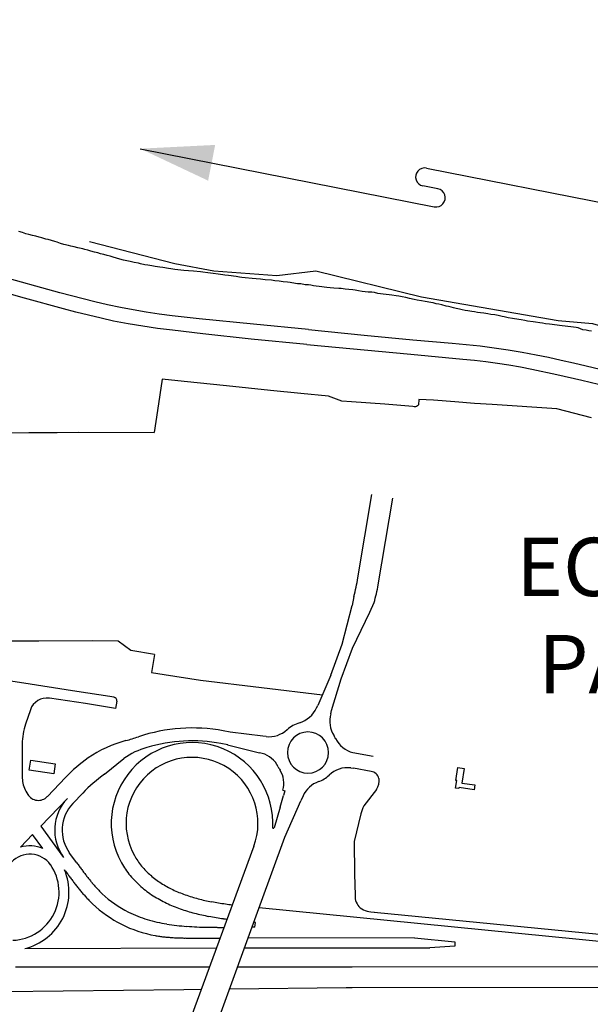
# Model space of a CAD drawing. Extents: x -6.02 to 0.02, y -6.52 to 0.01.
# Drawn here: x -3.65 to -2.67, y -1.95 to -0.26 of the extents above; entities that cross this region are included whole.
import ezdxf

# ---------------------------------------------------------------- set-up
doc = ezdxf.new("R2010")
doc.units = 0
doc.header["$MEASUREMENT"] = 0
doc.linetypes.add('PHANTOM', pattern=[2.5, 1.25, -0.25, 0.25, -0.25, 0.25, -0.25])
doc.layers.add('VICINITY-SC', color=251, linetype='Continuous')
doc.layers.add('VICINITY-SC_TXT', color=251, linetype='Continuous')
doc.styles.add('POP', font='swissl.ttf')

# ---------------------------------------------------------------- blocks, each defined once
blk = doc.blocks.new('River_Flow')
for p, q in [((1.0033, 0.0628), (-0.0262, 0.0628)), ((-0.0262, 0), (0.0262, 0)), ((0.0262, -0.0622), (-0.9967, -0.0622))]:
    blk.add_line(p, q)
for centre, radius, start, end in [((-0.0262, 0.0314), 0.0314, 89.9982, 270.0018), ((0.0262, -0.0311), 0.0311, 269.9982, 90.0018)]:
    blk.add_arc(centre, radius, start, end)
blk.add_solid([(0.7533, 0.1253), (1.0033, 0.0628), (0.7533, 0.0003)])

msp = doc.modelspace()

# ---------------------------------------------------------------- linework, layer by layer
at = {"layer": 'VICINITY-SC'}
for p, q in [((-3.6469, -0.6253), (-3.6534, -0.6234)), ((-3.6413, -0.6272), (-3.6469, -0.6253)), ((-3.636, -0.6287), (-3.6413, -0.6272)), ((-3.6301, -0.6302), (-3.636, -0.6287)), ((-3.6239, -0.6316), (-3.6301, -0.6302)), ((-3.6186, -0.6328), (-3.6239, -0.6316)), ((-3.6137, -0.634), (-3.6186, -0.6328)), ((-3.6068, -0.6362), (-3.6137, -0.634)), ((-3.6029, -0.6372), (-3.6068, -0.6362)), ((-3.5975, -0.6387), (-3.6029, -0.6372)), ((-3.5917, -0.6404), (-3.5975, -0.6387)), ((-3.5874, -0.6419), (-3.5917, -0.6404)), ((-3.5819, -0.6437), (-3.5874, -0.6419)), ((-3.5761, -0.6455), (-3.5819, -0.6437)), ((-3.568, -0.6476), (-3.5761, -0.6455)), ((-3.5641, -0.6486), (-3.568, -0.6476)), ((-3.5584, -0.6498), (-3.5641, -0.6486)), ((-3.5523, -0.6513), (-3.5584, -0.6498)), ((-3.5435, -0.6533), (-3.5523, -0.6513)), ((-3.5398, -0.6542), (-3.5435, -0.6533)), ((-3.5351, -0.6554), (-3.5398, -0.6542)), ((-3.5299, -0.657), (-3.5351, -0.6554)), ((-3.5236, -0.6587), (-3.5299, -0.657)), ((-3.5179, -0.6601), (-3.5236, -0.6587)), ((-3.5129, -0.6614), (-3.5179, -0.6601)), ((-3.5076, -0.6629), (-3.5129, -0.6614)), ((-3.5016, -0.6646), (-3.5076, -0.6629)), ((-3.4964, -0.6658), (-3.5016, -0.6646)), ((-3.4914, -0.6673), (-3.4964, -0.6658)), ((-3.4859, -0.6692), (-3.4914, -0.6673)), ((-3.4798, -0.6709), (-3.4859, -0.6692)), ((-3.4737, -0.6724), (-3.4798, -0.6709)), ((-3.4681, -0.6736), (-3.4737, -0.6724)), ((-3.4624, -0.6749), (-3.4681, -0.6736)), ((-3.455, -0.6764), (-3.4624, -0.6749)), ((-3.448, -0.6779), (-3.455, -0.6764)), ((-3.4444, -0.6787), (-3.448, -0.6779)), ((-3.4368, -0.6804), (-3.4444, -0.6787)), ((-3.4318, -0.6812), (-3.4368, -0.6804)), ((-3.4248, -0.6824), (-3.4318, -0.6812)), ((-3.4191, -0.6836), (-3.4248, -0.6824)), ((-3.4113, -0.6848), (-3.4191, -0.6836)), ((-3.406, -0.6853), (-3.4113, -0.6848)), ((-3.3961, -0.6869), (-3.406, -0.6853)), ((-3.3923, -0.6876), (-3.3961, -0.6869)), ((-3.3855, -0.6887), (-3.3923, -0.6876)), ((-3.3753, -0.6899), (-3.3855, -0.6887)), ((-3.37, -0.6902), (-3.3753, -0.6899)), ((-3.3621, -0.6907), (-3.37, -0.6902)), ((-3.3532, -0.6913), (-3.3621, -0.6907)), ((-3.3415, -0.6924), (-3.3532, -0.6913)), ((-3.3371, -0.6929), (-3.3415, -0.6924)), ((-3.583, -0.7284), (-3.6918, -0.6985)), ((-3.329, -0.694), (-3.3371, -0.6929)), ((-3.3198, -0.6955), (-3.329, -0.694)), ((-3.311, -0.6967), (-3.3198, -0.6955)), ((-3.3028, -0.6977), (-3.311, -0.6967)), ((-3.2993, -0.6981), (-3.3028, -0.6977)), ((-3.2933, -0.6988), (-3.2993, -0.6981)), ((-3.2803, -0.7005), (-3.2933, -0.6988)), ((-3.2742, -0.7015), (-3.2803, -0.7005)), ((-3.2706, -0.702), (-3.2742, -0.7015)), ((-3.2645, -0.7027), (-3.2706, -0.702)), ((-3.2529, -0.704), (-3.2645, -0.7027)), ((-3.246, -0.7044), (-3.2529, -0.704)), ((-3.2381, -0.7053), (-3.246, -0.7044)), ((-3.2301, -0.706), (-3.2381, -0.7053)), ((-3.2193, -0.707), (-3.2301, -0.706)), ((-3.2139, -0.7077), (-3.2193, -0.707)), ((-3.206, -0.7086), (-3.2139, -0.7077)), ((-3.1994, -0.7095), (-3.206, -0.7086)), ((-3.1918, -0.7104), (-3.1994, -0.7095)), ((-3.6435, -0.7378), (-3.7267, -0.7147)), ((-3.1875, -0.711), (-3.1918, -0.7104)), ((-3.1785, -0.7125), (-3.1875, -0.711)), ((-3.1745, -0.7129), (-3.1785, -0.7125)), ((-3.1691, -0.7134), (-3.1745, -0.7129)), ((-3.1617, -0.7147), (-3.1691, -0.7134)), ((-3.1607, -0.7148), (-3.1617, -0.7147)), ((-3.156, -0.715), (-3.1607, -0.7148)), ((-3.1519, -0.7156), (-3.156, -0.715)), ((-3.1472, -0.7165), (-3.1519, -0.7156)), ((-3.1428, -0.7171), (-3.1472, -0.7165)), ((-3.1377, -0.7178), (-3.1428, -0.7171)), ((-3.1331, -0.7183), (-3.1377, -0.7178)), ((-3.1288, -0.7189), (-3.1331, -0.7183)), ((-3.1243, -0.7196), (-3.1288, -0.7189)), ((-3.1185, -0.7198), (-3.1243, -0.7196)), ((-3.1126, -0.7203), (-3.1185, -0.7198)), ((-3.1039, -0.7209), (-3.1126, -0.7203)), ((-3.0998, -0.7214), (-3.1039, -0.7209)), ((-3.0932, -0.722), (-3.0998, -0.7214)), ((-3.0868, -0.7228), (-3.0932, -0.722)), ((-3.0796, -0.7237), (-3.0868, -0.7228)), ((-3.076, -0.7242), (-3.0796, -0.7237)), ((-3.07, -0.725), (-3.076, -0.7242)), ((-3.0638, -0.726), (-3.07, -0.725)), ((-3.0583, -0.7267), (-3.0638, -0.726)), ((-3.5769, -0.7562), (-3.6435, -0.7378)), ((-3.5228, -0.7438), (-3.583, -0.7284)), ((-3.0533, -0.7272), (-3.0583, -0.7267)), ((-3.0472, -0.7276), (-3.0533, -0.7272)), ((-3.0423, -0.7282), (-3.0472, -0.7276)), ((-3.0366, -0.7295), (-3.0423, -0.7282)), ((-3.0323, -0.7303), (-3.0366, -0.7295)), ((-3.0276, -0.7308), (-3.0323, -0.7303)), ((-3.0227, -0.7312), (-3.0276, -0.7308)), ((-3.0175, -0.7318), (-3.0227, -0.7312)), ((-3.0127, -0.7325), (-3.0175, -0.7318)), ((-3.0054, -0.7336), (-3.0127, -0.7325)), ((-3.001, -0.7342), (-3.0054, -0.7336)), ((-2.995, -0.7352), (-3.001, -0.7342)), ((-2.9888, -0.7367), (-2.995, -0.7352)), ((-2.9827, -0.7381), (-2.9888, -0.7367)), ((-2.9743, -0.7401), (-2.9827, -0.7381)), ((-2.9695, -0.7411), (-2.9743, -0.7401)), ((-2.9619, -0.7422), (-2.9695, -0.7411)), ((-2.9554, -0.7434), (-2.9619, -0.7422)), ((-2.9459, -0.7451), (-2.9554, -0.7434)), ((-3.5554, -0.7617), (-3.5769, -0.7562)), ((-3.5009, -0.749), (-3.5228, -0.7438)), ((-3.4789, -0.7537), (-3.5009, -0.749)), ((-3.4568, -0.7579), (-3.4789, -0.7537)), ((-3.4346, -0.7617), (-3.4568, -0.7579)), ((-2.942, -0.746), (-2.9459, -0.7451)), ((-2.9365, -0.7472), (-2.942, -0.746)), ((-2.9319, -0.7481), (-2.9365, -0.7472)), ((-2.9269, -0.7494), (-2.9319, -0.7481)), ((-2.9192, -0.7512), (-2.9269, -0.7494)), ((-2.9157, -0.752), (-2.9192, -0.7512)), ((-2.9109, -0.7532), (-2.9157, -0.752)), ((-2.9068, -0.7543), (-2.9109, -0.7532)), ((-2.9022, -0.7554), (-2.9068, -0.7543)), ((-2.8966, -0.7567), (-2.9022, -0.7554)), ((-2.8918, -0.7577), (-2.8966, -0.7567)), ((-2.8867, -0.7587), (-2.8918, -0.7577)), ((-2.8822, -0.7593), (-2.8867, -0.7587)), ((-2.8752, -0.7604), (-2.8822, -0.7593)), ((-3.5338, -0.7671), (-3.5554, -0.7617)), ((-3.5122, -0.7722), (-3.5338, -0.7671)), ((-3.4906, -0.7772), (-3.5122, -0.7722)), ((-3.4123, -0.765), (-3.4346, -0.7617)), ((-3.39, -0.7678), (-3.4123, -0.765)), ((-3.3437, -0.7731), (-3.39, -0.7678)), ((-3.2505, -0.7824), (-3.3437, -0.7731)), ((-2.871, -0.761), (-2.8752, -0.7604)), ((-2.8656, -0.7621), (-2.871, -0.761)), ((-2.8604, -0.7629), (-2.8656, -0.7621)), ((-2.8548, -0.7637), (-2.8604, -0.7629)), ((-2.848, -0.7648), (-2.8548, -0.7637)), ((-2.8428, -0.7655), (-2.848, -0.7648)), ((-2.8361, -0.7664), (-2.8428, -0.7655)), ((-2.8304, -0.7676), (-2.8361, -0.7664)), ((-2.8231, -0.7691), (-2.8304, -0.7676)), ((-2.8196, -0.7699), (-2.8231, -0.7691)), ((-2.8131, -0.7712), (-2.8196, -0.7699)), ((-2.8057, -0.7724), (-2.8131, -0.7712)), ((-2.7946, -0.7745), (-2.8057, -0.7724)), ((-2.7904, -0.775), (-2.7946, -0.7745)), ((-2.7846, -0.7759), (-2.7904, -0.775)), ((-2.7797, -0.777), (-2.7846, -0.7759)), ((-2.7702, -0.7784), (-2.7797, -0.777)), ((-3.4655, -0.7818), (-3.4906, -0.7772)), ((-3.4403, -0.7859), (-3.4655, -0.7818)), ((-3.415, -0.7896), (-3.4403, -0.7859)), ((-3.3897, -0.7928), (-3.415, -0.7896)), ((-3.3371, -0.799), (-3.3897, -0.7928)), ((-3.156, -0.7914), (-3.2505, -0.7824)), ((-3.156, -0.7914), (-3.0602, -0.8012)), ((-2.7661, -0.779), (-2.7702, -0.7784)), ((-2.7585, -0.7802), (-2.7661, -0.779)), ((-2.7541, -0.7809), (-2.7585, -0.7802)), ((-2.7486, -0.7816), (-2.7541, -0.7809)), ((-2.7419, -0.7823), (-2.7486, -0.7816)), ((-2.7375, -0.7827), (-2.7419, -0.7823)), ((-2.7333, -0.7832), (-2.7375, -0.7827)), ((-2.7289, -0.7838), (-2.7333, -0.7832)), ((-2.7249, -0.7844), (-2.7289, -0.7838)), ((-2.7203, -0.7851), (-2.7249, -0.7844)), ((-2.7153, -0.7857), (-2.7203, -0.7851)), ((-2.7106, -0.7862), (-2.7153, -0.7857)), ((-2.7054, -0.787), (-2.7106, -0.7862)), ((-2.701, -0.7875), (-2.7054, -0.787)), ((-2.6965, -0.7878), (-2.701, -0.7875)), ((-2.6926, -0.7886), (-2.6965, -0.7878)), ((-2.6889, -0.7903), (-2.6926, -0.7886)), ((-2.6848, -0.7918), (-2.6889, -0.7903)), ((-2.6788, -0.7929), (-2.6848, -0.7918)), ((-2.6746, -0.7937), (-2.6788, -0.7929)), ((-2.6698, -0.7946), (-2.6746, -0.7937)), ((-3.2546, -0.8078), (-3.3371, -0.799)), ((-3.159, -0.8171), (-3.2546, -0.8078)), ((-3.0602, -0.8012), (-2.9765, -0.8091)), ((-2.9765, -0.8091), (-2.9091, -0.8152)), ((-3.159, -0.8171), (-2.9802, -0.8338)), ((-2.9091, -0.8152), (-2.8849, -0.8172)), ((-2.8849, -0.8172), (-2.8608, -0.8197)), ((-2.8608, -0.8197), (-2.8368, -0.8227)), ((-2.8368, -0.8227), (-2.8128, -0.8262)), ((-2.8128, -0.8262), (-2.7889, -0.8302)), ((-2.9802, -0.8338), (-2.8908, -0.8423)), ((-2.8908, -0.8423), (-2.871, -0.8443)), ((-2.871, -0.8443), (-2.8512, -0.8466)), ((-2.7889, -0.8302), (-2.7651, -0.8347)), ((-2.7651, -0.8347), (-2.7436, -0.8392)), ((-2.7436, -0.8392), (-2.7221, -0.844)), ((-2.7221, -0.844), (-2.7007, -0.8489)), ((-2.8512, -0.8466), (-2.8314, -0.8492)), ((-2.8314, -0.8492), (-2.8117, -0.8523)), ((-2.8117, -0.8523), (-2.792, -0.8556)), ((-2.792, -0.8556), (-2.7724, -0.8594)), ((-2.7724, -0.8594), (-2.7294, -0.8688)), ((-2.7007, -0.8489), (-2.6793, -0.8541)), ((-2.6793, -0.8541), (-2.5877, -0.8753)), ((-3.4072, -0.8765), (-3.4151, -0.9305)), ((-3.3693, -0.8806), (-3.4072, -0.8765)), ((-2.7294, -0.8688), (-2.6864, -0.8785)), ((-3.2969, -0.8879), (-3.3693, -0.8806)), ((-3.221, -0.8959), (-3.2969, -0.8879)), ((-2.6864, -0.8785), (-2.6435, -0.8885)), ((-3.1688, -0.9014), (-3.221, -0.8959)), ((-3.1215, -0.9059), (-3.1688, -0.9014)), ((-3.0985, -0.9143), (-3.1215, -0.9059)), ((-2.9665, -0.9117), (-2.967, -0.9208)), ((-2.9414, -0.9127), (-2.9665, -0.9117)), ((-3.0818, -0.9154), (-3.0985, -0.9143)), ((-3.0247, -0.9194), (-3.0818, -0.9154)), ((-2.9766, -0.9237), (-3.0247, -0.9194)), ((-2.9745, -0.9241), (-2.9766, -0.9237)), ((-2.9723, -0.9241), (-2.9745, -0.9241)), ((-2.9703, -0.9234), (-2.9723, -0.9241)), ((-2.9685, -0.9223), (-2.9703, -0.9234)), ((-2.967, -0.9208), (-2.9685, -0.9223)), ((-2.9047, -0.9156), (-2.9414, -0.9127)), ((-2.8709, -0.9182), (-2.9047, -0.9156)), ((-2.8402, -0.9204), (-2.8709, -0.9182)), ((-2.7293, -0.9276), (-2.8402, -0.9204)), ((-2.6701, -0.9428), (-2.7293, -0.9276)), ((-3.4151, -0.9305), (-3.421, -0.9681)), ((-3.7318, -0.9689), (-3.636, -0.9682)), ((-3.636, -0.9682), (-3.5873, -0.9683)), ((-3.5873, -0.9683), (-3.5509, -0.9675)), ((-3.5509, -0.9675), (-3.421, -0.9681)), ((-3.0713, -1.2176), (-3.047, -1.0744)), ((-3.036, -1.2296), (-3.0109, -1.0811)), ((-3.0779, -1.2495), (-3.0808, -1.2653)), ((-3.0978, -1.3316), (-3.0808, -1.2653)), ((-3.0507, -1.2763), (-3.0434, -1.26)), ((-3.0805, -1.338), (-3.0507, -1.2763)), ((-3.6188, -1.3262), (-3.7199, -1.3263)), ((-3.5272, -1.3255), (-3.6188, -1.3262)), ((-3.483, -1.3262), (-3.5272, -1.3255)), ((-3.4611, -1.3422), (-3.483, -1.3262)), ((-3.1173, -1.3848), (-3.0978, -1.3316)), ((-3.4202, -1.349), (-3.4611, -1.3422)), ((-3.4202, -1.349), (-3.4253, -1.3802)), ((-3.1, -1.3911), (-3.0805, -1.338)), ((-3.6445, -1.3984), (-3.7416, -1.3842)), ((-3.4253, -1.3802), (-3.404, -1.3834)), ((-3.404, -1.3834), (-3.3414, -1.3933)), ((-3.1173, -1.3848), (-3.14, -1.4368)), ((-3.5614, -1.4114), (-3.6445, -1.3984)), ((-3.3414, -1.3933), (-3.1319, -1.4183)), ((-3.1162, -1.4455), (-3.1, -1.3911)), ((-3.4899, -1.4225), (-3.5614, -1.4114)), ((-3.5389, -1.4335), (-3.6008, -1.4241)), ((-3.4873, -1.442), (-3.5389, -1.4335)), ((-3.4852, -1.4291), (-3.4873, -1.442)), ((-3.6335, -1.444), (-3.6419, -1.4685)), ((-3.1419, -1.4409), (-3.14, -1.4368)), ((-3.1177, -1.4509), (-3.1162, -1.4455)), ((-3.2907, -1.4824), (-3.3022, -1.4803)), ((-3.2344, -1.4893), (-3.2907, -1.4824)), ((-3.6475, -1.5026), (-3.6475, -1.5614)), ((-3.2947, -1.504), (-3.3062, -1.5018)), ((-3.2288, -1.4899), (-3.2344, -1.4893)), ((-3.2949, -1.5039), (-3.2399, -1.5177)), ((-3.2356, -1.5188), (-3.2399, -1.5177)), ((-3.0446, -1.5242), (-3.0797, -1.5177)), ((-3.6354, -1.5474), (-3.6328, -1.5306)), ((-3.6328, -1.5306), (-3.5908, -1.5369)), ((-3.5908, -1.5369), (-3.5934, -1.5537)), ((-3.5061, -1.5542), (-3.4729, -1.5277)), ((-3.6354, -1.5474), (-3.6354, -1.5474)), ((-3.5934, -1.5537), (-3.6354, -1.5474)), ((-3.0834, -1.5436), (-3.0789, -1.544)), ((-3.0484, -1.5497), (-3.0789, -1.544)), ((-2.9027, -1.5652), (-2.8995, -1.5431)), ((-2.9027, -1.5652), (-2.8995, -1.5431)), ((-2.8995, -1.5431), (-2.8888, -1.5447)), ((-2.8995, -1.5431), (-2.8888, -1.5447)), ((-2.8888, -1.5447), (-2.8925, -1.5697)), ((-2.8888, -1.5447), (-2.8925, -1.5697)), ((-3.6044, -1.5929), (-3.573, -1.5601)), ((-2.9032, -1.5785), (-2.9013, -1.5654)), ((-2.9032, -1.5785), (-2.9013, -1.5654)), ((-2.9013, -1.5654), (-2.9027, -1.5652)), ((-2.9013, -1.5654), (-2.9027, -1.5652)), ((-2.8925, -1.5697), (-2.8701, -1.573)), ((-2.8925, -1.5697), (-2.8701, -1.573)), ((-3.6412, -1.5839), (-3.6379, -1.5893)), ((-3.5607, -1.6048), (-3.5436, -1.5868)), ((-3.1997, -1.5821), (-3.1963, -1.583)), ((-3.1963, -1.583), (-3.1986, -1.591)), ((-3.0391, -1.5807), (-3.0608, -1.609)), ((-2.8975, -1.5793), (-2.9032, -1.5785)), ((-2.8975, -1.5793), (-2.9032, -1.5785)), ((-2.8972, -1.5774), (-2.8975, -1.5793)), ((-2.8972, -1.5774), (-2.8975, -1.5793)), ((-2.8975, -1.5793), (-2.8975, -1.5793)), ((-2.8975, -1.5793), (-2.8975, -1.5793)), ((-2.8713, -1.5811), (-2.8972, -1.5774)), ((-2.8713, -1.5811), (-2.8972, -1.5774)), ((-2.8701, -1.573), (-2.8713, -1.5811)), ((-2.8701, -1.573), (-2.8713, -1.5811)), ((-3.6158, -1.6437), (-3.57, -1.596)), ((-3.2046, -1.6112), (-3.1986, -1.591)), ((-3.1963, -1.6624), (-3.169, -1.6)), ((-3.1653, -1.5918), (-3.169, -1.6001)), ((-3.2046, -1.6112), (-3.2151, -1.6464)), ((-3.0648, -1.6189), (-3.0658, -1.6223)), ((-3.0636, -1.6156), (-3.0648, -1.6189)), ((-3.0623, -1.6123), (-3.0636, -1.6156)), ((-3.0608, -1.609), (-3.0623, -1.6123)), ((-3.0658, -1.6223), (-3.0773, -1.6698)), ((-3.6158, -1.6437), (-3.5764, -1.6975)), ((-3.6505, -1.68), (-3.6297, -1.6582)), ((-3.6122, -1.6821), (-3.6297, -1.6582)), ((-3.2388, -1.7786), (-3.1963, -1.6624)), ((-3.0773, -1.6698), (-3.0771, -1.7255)), ((-3.2496, -1.6782), (-3.3775, -2.0253)), ((-3.5536, -1.7069), (-3.5661, -1.6899)), ((-3.5731, -1.7211), (-3.5749, -1.7187)), ((-3.5495, -1.7126), (-3.5495, -1.7126)), ((-3.0771, -1.7255), (-3.0759, -1.7627)), ((-3.0759, -1.7627), (-3.0759, -1.7656)), ((-3.0759, -1.7656), (-3.0756, -1.7685)), ((-3.0756, -1.7685), (-3.0749, -1.7714)), ((-3.0749, -1.7714), (-3.0739, -1.7741)), ((-3.3383, -2.0523), (-3.2388, -1.7786)), ((-3.2405, -1.7835), (-2.6312, -1.8434)), ((-3.0739, -1.7741), (-3.0726, -1.7768)), ((-3.0726, -1.7768), (-3.0711, -1.7792)), ((-3.0711, -1.7792), (-3.0692, -1.7815)), ((-3.0692, -1.7815), (-3.0671, -1.7836)), ((-3.0671, -1.7836), (-3.0644, -1.7855)), ((-3.0644, -1.7855), (-3.0615, -1.7871)), ((-3.0615, -1.7871), (-3.0584, -1.7884)), ((-3.0584, -1.7884), (-3.0552, -1.7895)), ((-3.0552, -1.7895), (-3.052, -1.7901)), ((-3.052, -1.7901), (-3.0487, -1.7905)), ((-3.0487, -1.7905), (-3.0427, -1.7911)), ((-3.0432, -1.7911), (-2.6225, -1.8325)), ((-3.3125, -1.8173), (-3.3125, -1.8173)), ((-3.2481, -1.8172), (-3.2529, -1.8172)), ((-3.247, -1.8088), (-3.2497, -1.8084)), ((-3.2481, -1.8172), (-3.247, -1.8088)), ((-3.3467, -1.8357), (-3.3076, -1.8357)), ((-2.9737, -1.8353), (-3.2596, -1.8356)), ((-2.9737, -1.8353), (-2.9045, -1.8421)), ((-3.6432, -1.8538), (-3.3138, -1.8524)), ((-3.2657, -1.8525), (-2.9478, -1.8524)), ((-2.9045, -1.8498), (-2.9478, -1.8524)), ((-2.9045, -1.8421), (-2.9045, -1.8498)), ((-3.659, -1.8849), (-3.4873, -1.885)), ((-3.4873, -1.885), (-3.3395, -1.8851)), ((-3.3395, -1.8851), (-3.3263, -1.8851)), ((-3.2775, -1.885), (-3.269, -1.885)), ((-3.269, -1.885), (-3.1528, -1.885)), ((-3.1528, -1.885), (-3.0809, -1.885)), ((-3.1528, -1.885), (-3.1528, -1.885)), ((-3.0809, -1.885), (-2.5683, -1.8844)), ((-3.6811, -1.9274), (-3.3699, -1.9237)), ((-3.3699, -1.9237), (-3.3402, -1.9234)), ((-3.2909, -1.9228), (-3.0912, -1.9206)), ((-3.0912, -1.9206), (-3.0809, -1.9205)), ((-3.0809, -1.9205), (-2.5679, -1.9198))]:
    msp.add_line(p, q, dxfattribs=at)
at = {"layer": 'VICINITY-SC', "linetype": 'PHANTOM', "flags": 128}
msp.add_lwpolyline([(-6, -0.2599), (-5.5746, -0.3272), (-4.9377, -0.4219), (-4.7662, -0.4562), (-4.6304, -0.4638), (-4.3982, -0.4863), (-3.8411, -0.5604), (-3.3856, -0.6783), (-3.3186, -0.6906), (-3.2105, -0.6986), (-3.1433, -0.6909), (-2.9619, -0.7353), (-2.727, -0.7761), (-2.6682, -0.7813), (-2.5097, -0.8273), (-2.047, -0.9371), (-1.6905, -1.0018), (-1.6216, -0.9971), (-1.4273, -1.0499), (-1.0773, -1.1204), (-0.9474, -1.1315), (-0.8982, -1.143), (-0.9195, -1.2021), (-1.0927, -1.1803), (-1.5808, -1.1079), (-1.7637, -1.0741), (-1.8177, -1.0625), (-1.8229, -1.1565), (-1.3711, -1.2809), (-1.1277, -1.3401), (-0.854, -1.3597), (-0.9337, -1.5766), (-1.0799, -1.8182), (-1.2763, -1.8196), (-1.5002, -1.8707), (-1.7597, -1.8859), (-2.1542, -1.8683), (-2.1773, -2.0114), (-1.6225, -2.1041), (-1.5802, -2.1349), (-1.4471, -2.1545), (-1.3399, -2.2002), (-1.1683, -2.333), (-1.088, -2.5211), (-1.0943, -2.7384), (-1.1367, -2.9102), (-1.1585, -3.0872), (-1.1876, -3.205), (-1.2165, -3.1529), (-1.2536, -3.1735), (-1.2193, -3.2354), (-1.2917, -3.2756), (-1.2779, -3.3004), (-1.2618, -3.2914), (-1.2511, -3.294), (-1.3498, -3.6938), (-1.5192, -3.7784), (-1.6849, -3.8552), (-1.8075, -3.8728), (-2.1615, -3.8669), (-2.1569, -3.8751), (-2.5209, -3.9894), (-2.6427, -4.0122), (-2.8847, -4.0837), (-3.2643, -4.2382), (-3.2496, -4.2871), (-3.7572, -4.5439), (-4.1962, -4.6267), (-4.2345, -4.7062), (-4.0914, -4.9627), (-4.1767, -5.0099), (-4.2681, -5.0309), (-4.4312, -5.0458), (-4.4967, -5.2276), (-4.5245, -5.4189), (-4.3543, -5.7241)], dxfattribs=at)
at = {"layer": 'VICINITY-SC'}
for centre, major_axis, start_param, end_param in [((-3.3514, -1.1758), (0.2003, 0.2003), 5.234563, 5.349779), ((-3.3145, -1.178), (-0.2003, 0.2003), 3.633287, 3.743906), ((-3.6054, -1.4536), (-0.021, 0.021), -0.936107, 0.45801), ((-3.4908, -1.4281), (-0.00401, 0.00401), 3.765244, 5.342813), ((-3.1844, -1.4214), (0.033, 0.033), 4.207049, 5.068353), ((-3.0727, -1.4635), (-0.033, 0.033), 0.512517, 1.355321), ((-3.5413, -1.5026), (-0.0751, 0.0751), 0.45801, 0.785184), ((-3.1568, -1.5174), (0.0375, 0.0375), 1.065457, 1.522489), ((-3.1568, -1.5174), (0.0375, 0.0375), 1.065457, 1.522489), ((-3.3555, -1.767), (0.2063, 0.2063), 0.601542, 1.107745), ((-3.2239, -1.4435), (0.033, 0.033), 3.821277, 4.664081), ((-3.1568, -1.5174), (0.025, 0.025), 5.497787, 11.780972), ((-3.4109, -1.7098), (-0.1562, 0.1562), -0.516549, -0.19229), ((-3.3559, -1.639), (0.0981, 0.0981), 5.439466, 9.146558), ((-3.5686, -1.1291), (0.2693, 0.2693), 4.190123, 4.249369), ((-3.3555, -1.767), (0.1907, 0.1907), 0.601544, 1.078905), ((-3.1568, -1.5174), (-0.0375, 0.0375), 4.392989, 4.496914), ((-3.0676, -1.4725), (0.033, 0.033), 2.822192, 3.664996), ((-3.3559, -1.639), (0.0801, 0.0801), 5.144892, 9.146558), ((-3.4031, -1.6229), (0.0835, 0.0835), 1.046443, 1.418559), ((-3.2468, -1.5605), (-0.0305, 0.0305), 4.374217, 5.235521), ((-3.3823, -1.7415), (-0.1861, 0.1861), -0.169351, 0.02509), ((-3.3493, -1.7729), (0.1902, 0.1902), 1.40734, 1.592422), ((-3.1568, -1.5174), (-0.0401, 0.0401), 1.232624, 1.345809), ((-3.2413, -1.5704), (-0.0305, 0.0305), 3.65411, 4.487402), ((-3.0883, -1.59), (0.033, 0.033), 0.679957, 1.541261), ((-3.0508, -1.5661), (0.0117, 0.0117), 5.768446, 6.922544), ((-3.6043, -1.5614), (0.0305, 0.0305), 2.355987, 2.903264), ((-3.1228, -1.6112), (0.033, 0.033), 1.132925, 1.926761), ((-3.1568, -1.5174), (0.0375, 0.0375), 4.274518, 4.682853), ((-3.0634, -1.5652), (0.0204, 0.0204), 4.928765, 5.619131), ((-3.6198, -1.5782), (0.015, 0.015), 2.903264, 4.734007), ((-3.5124, -1.6506), (-0.0561, 0.0561), 0.026742, 1.417889), ((-3.5124, -1.6506), (-0.0471, 0.0471), 0.026742, 1.417889), ((-3.2165, -1.646), (-0.001, 0.001), 1.661929, 3.63712), ((-3.6343, -1.7357), (0.0411, 0.0411), 0.394977, 1.06848), ((-3.6343, -1.7357), (0.031, 0.031), 6.130278, 7.875607), ((-3.3521, -1.6369), (-0.0832, 0.0832), 1.292576, 1.479351), ((-3.6671, -1.7568), (-0.0586, 0.0586), 2.399667, 4.532876), ((-3.6671, -1.7568), (-0.0706, 0.0706), 2.59811, 4.319395), ((1.2328, 1.8013), (-4.2133, 4.2133), 1.417889, 1.41908), ((1.2328, 1.8013), (4.1963, 4.1963), 2.988685, 2.989875), ((-2.495, -0.9373), (0.9255, 0.9255), 2.990175, 2.995531), ((-2.9192, -1.2527), (0.5517, 0.5517), 2.995531, 3.004459), ((-3.3521, -1.6369), (0.1012, 0.1012), 2.863372, 3.049987), ((-3.338, -1.6255), (0.096, 0.096), 3.048356, 3.212587), ((-2.495, -0.9373), (0.9425, 0.9425), 2.990172, 2.995531), ((-2.9192, -1.2527), (-0.5687, 0.5687), 1.424734, 1.433663), ((-3.0998, -1.3895), (-0.4085, 0.4085), 1.433663, 1.446163), ((-3.0998, -1.3895), (-0.3915, 0.3915), 1.433663, 1.446163), ((-3.1992, -1.4667), (-0.3025, 0.3025), 1.446163, 1.462234), ((-3.2616, -1.5169), (-0.2459, 0.2459), 1.462234, 1.481877), ((-3.3041, -1.5525), (-0.2066, 0.2066), 1.481877, 1.505091), ((-3.338, -1.6255), (0.114, 0.114), 3.048497, 3.212587), ((-3.3249, -1.6104), (0.1101, 0.1101), 3.212587, 3.357421), ((-3.1992, -1.4667), (-0.3195, 0.3195), 1.446163, 1.462234), ((-3.2616, -1.5169), (-0.2629, 0.2629), 1.462234, 1.481877), ((-3.3041, -1.5525), (-0.2237, 0.2237), 1.481877, 1.505091), ((-3.3347, -1.5793), (-0.1779, 0.1779), 1.505091, 1.531877), ((-3.3575, -1.6004), (0.1559, 0.1559), 3.102673, 3.133039), ((-3.3776, -1.6202), (-0.136, 0.136), 1.561927, 1.59646), ((-3.3249, -1.6104), (0.1282, 0.1282), 3.212587, 3.357421), ((-3.3108, -1.5884), (0.1286, 0.1286), 3.357421, 3.482945), ((-3.2955, -1.5562), (0.1538, 0.1538), 3.482945, 3.589158), ((-3.3347, -1.5793), (0.1949, 0.1949), 3.075888, 3.102673), ((-3.3575, -1.6004), (-0.1729, 0.1729), 1.531877, 1.562227), ((-3.3776, -1.6202), (0.153, 0.153), 3.132741, 3.167257), ((-3.3823, -1.6251), (-0.1312, 0.1312), 1.59646, 1.894659), ((-3.3108, -1.5884), (-0.1466, 0.1466), 1.786625, 1.912149), ((-3.2784, -1.5076), (-0.1902, 0.1902), 2.018362, 2.105263), ((-3.2584, -1.4293), (-0.2475, 0.2475), 2.105263, 2.172853), ((-3.2318, -1.286), (0.3504, 0.3504), 3.743649, 3.791928), ((-3.3823, -1.6251), (-0.1482, 0.1482), 1.59646, 2.1787), ((-3.2955, -1.5562), (-0.1719, 0.1719), 1.912149, 2.018362), ((-3.2784, -1.5076), (-0.2083, 0.2083), 2.018362, 2.105263), ((-3.186, -0.9493), (-0.5907, 0.5907), 2.221131, 2.235066), ((-3.3794, -1.6193), (0.1358, 0.1358), 3.465455, 3.554902), ((-3.3694, -1.5942), (-0.1548, 0.1548), 1.983319, 2.06197), ((-3.3608, -1.5658), (0.1759, 0.1759), 3.632766, 3.702158), ((-3.2584, -1.4293), (-0.2655, 0.2655), 2.105263, 2.172853), ((-3.2318, -1.286), (-0.3685, 0.3685), 2.172853, 2.221131), ((-3.186, -0.9493), (0.6088, 0.6088), 3.791928, 3.798926), ((-3.3521, -1.5278), (-0.2034, 0.2034), 2.131362, 2.191502), ((-3.3434, -1.4755), (-0.2409, 0.2409), 2.191502, 2.242389), ((-3.3347, -1.3993), (0.2952, 0.2952), 3.813185, 3.85482), ((-3.326, -1.2791), (-0.3803, 0.3803), 2.284024, 2.316407), ((-3.3174, -1.0625), (0.5337, 0.5337), 3.887203, 3.910334), ((-3.309, -0.5565), (0.8915, 0.8915), 3.910334, 3.924211), ((-3.301, 3.8708), (4.0221, 4.0221), 3.924984, 3.926993), ((-3.3811, -1.6184), (0.153, 0.153), 3.749496, 3.784012), ((-3.377, -1.5906), (-0.1729, 0.1729), 2.212933, 2.243283), ((-3.3735, -1.5597), (-0.1949, 0.1949), 2.243283, 2.270069), ((-3.37, -1.5191), (0.2237, 0.2237), 3.840865, 3.864079), ((-3.3665, -1.4638), (-0.2629, 0.2629), 2.293283, 2.312926), ((-3.363, -1.3838), (-0.3195, 0.3195), 2.312926, 2.328997), ((-3.3596, -1.258), (0.4085, 0.4085), 3.899794, 3.912294), ((-3.3563, -1.0314), (0.5687, 0.5687), 3.912294, 3.921222), ((-3.3532, -0.5028), (-0.9425, 0.9425), 2.350426, 2.355784), ((-3.3531, 4.1228), (-4.2133, 4.2133), 2.35608, 2.357271)]:
    msp.add_ellipse(centre, major_axis=major_axis, ratio=1, start_param=start_param, end_param=end_param, dxfattribs=at)

# ---------------------------------------------------------------- block references
at = {"layer": 'VICINITY-SC_TXT', "xscale": 0.5000000000000028, "yscale": 0.5, "rotation": 168.8283834035597}
msp.add_blockref('River_Flow', (-2.9466, -0.5476), dxfattribs=at)

# ---------------------------------------------------------------- texts
at = {"layer": 'VICINITY-SC_TXT', "insert": (-2.4731, -1.1489), "char_height": 0.1, "attachment_point": 2, "style": 'POP'}
msp.add_mtext('ECONOMY\\PPARKING\\PLOT', dxfattribs=at)

doc.saveas('drawing.dxf')
